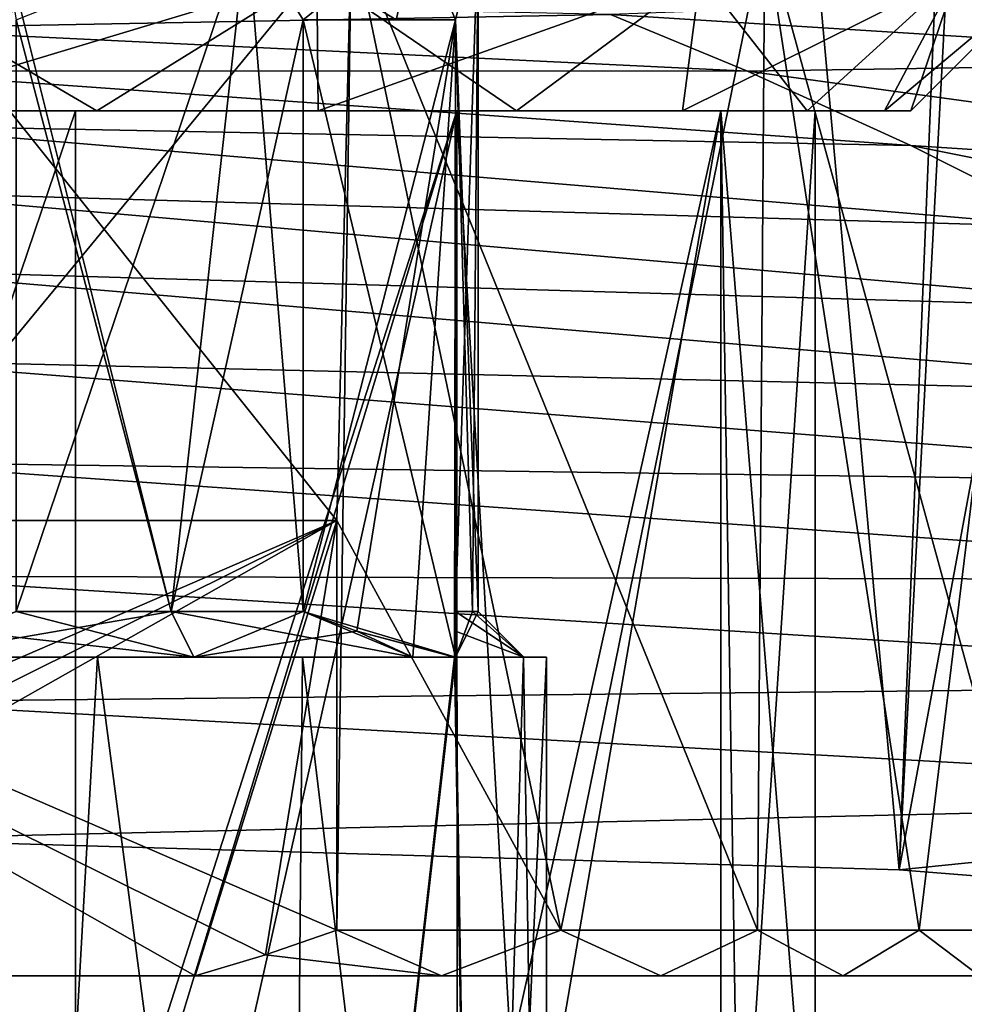
# Model space of a CAD drawing. Units: millimetres. Extents: x -110 to 110, y -32 to 109.
# Drawn here: x 2 to 12, y -2 to 9 of the extents above; entities that cross this region are included whole.
import ezdxf

# ---------------------------------------------------------------- set-up
doc = ezdxf.new("R2010")
doc.units = ezdxf.units.MM
doc.header["$LTSCALE"] = 65.185185
for name, color, linetype in [('11', 7, 'CONTINUOUS'), ('181', 7, 'CONTINUOUS'), ('182', 7, 'CONTINUOUS'), ('197', 7, 'CONTINUOUS'), ('240', 7, 'CONTINUOUS'), ('242', 7, 'CONTINUOUS'), ('244', 7, 'CONTINUOUS'), ('245', 7, 'CONTINUOUS'), ('252', 7, 'CONTINUOUS'), ('253', 7, 'CONTINUOUS'), ('267', 7, 'CONTINUOUS'), ('268', 7, 'CONTINUOUS'), ('269', 7, 'CONTINUOUS'), ('270', 7, 'CONTINUOUS'), ('3', 7, 'CONTINUOUS'), ('333', 7, 'CONTINUOUS'), ('334', 7, 'CONTINUOUS'), ('339', 7, 'CONTINUOUS'), ('343', 7, 'CONTINUOUS'), ('344', 7, 'CONTINUOUS'), ('345', 7, 'CONTINUOUS'), ('417', 7, 'CONTINUOUS'), ('418', 7, 'CONTINUOUS'), ('422', 7, 'CONTINUOUS'), ('423', 7, 'CONTINUOUS'), ('427', 7, 'CONTINUOUS'), ('428', 7, 'CONTINUOUS'), ('432', 7, 'CONTINUOUS'), ('433', 7, 'CONTINUOUS'), ('440', 7, 'CONTINUOUS'), ('441', 7, 'CONTINUOUS'), ('442', 7, 'CONTINUOUS'), ('443', 7, 'CONTINUOUS')]:
    doc.layers.add(name, color=color, linetype=linetype)

msp = doc.modelspace()

# ---------------------------------------------------------------- linework, layer by layer
at = {"layer": '11', "color": 7, "linetype": 'CONTINUOUS', "true_color": 0xaaaaaa}
for points in [[(3.555, 44.463), (-0.038, 0), (0, 47.181), (3.555, 44.463)], [(6.486, 42.433), (-0.038, 0), (3.555, 44.463), (6.486, 42.433)], [(7.57, 41.733), (-0.038, 0), (6.486, 42.433), (7.57, 41.733)], [(11.373, -0.338), (-0.038, 0), (7.57, 41.733), (11.373, -0.338)], [(12.969, 38.658), (11.373, -0.338), (7.57, 41.733), (12.969, 38.658)], [(13.441, 38.422), (11.373, -0.338), (12.969, 38.658), (13.441, 38.422)], [(18.166, 36.35), (11.373, -0.338), (13.441, 38.422), (18.166, 36.35)], [(18.94, -0.939), (11.373, -0.338), (18.166, 36.35), (18.94, -0.939)]]:
    msp.add_3dface(points, dxfattribs=at)
at = {"layer": '181', "color": 7, "linetype": 'CONTINUOUS', "true_color": 0xaaaaaa}
for points in [[(-2.559, 8, 68.788), (4.99, 8, 69.639), (-4.99, 8, 69.639), (-2.559, 8, 68.788)], [(-4.99, 8, 69.639), (4.99, 8, 69.639), (2.325, 8, 69.812), (-4.99, 8, 69.639)], [(-2.325, 8, 69.812), (-4.99, 8, 69.639), (2.325, 8, 69.812), (-2.325, 8, 69.812)], [(-2.559, 8, 91.212), (-4.99, 8, 90.361), (2.559, 8, 91.212), (-2.559, 8, 91.212)], [(2.559, 8, 91.212), (-4.99, 8, 90.361), (4.99, 8, 90.361), (2.559, 8, 91.212)], [(4.99, 8, 90.361), (-4.99, 8, 90.361), (-2.325, 8, 90.188), (4.99, 8, 90.361)], [(2.559, 8, 68.788), (4.99, 8, 69.639), (-2.559, 8, 68.788), (2.559, 8, 68.788)], [(0, 8, 68.5), (2.559, 8, 68.788), (-2.559, 8, 68.788), (0, 8, 68.5)], [(0, 8, 91.5), (-2.559, 8, 91.212), (2.559, 8, 91.212), (0, 8, 91.5)], [(2.325, 8, 90.188), (4.99, 8, 90.361), (-2.325, 8, 90.188), (2.325, 8, 90.188)], [(4.99, 8, 69.639), (7.17, 8, 71.009), (2.325, 8, 69.812), (4.99, 8, 69.639)], [(2.325, 8, 69.812), (7.17, 8, 71.009), (6.515, 8, 71.83), (2.325, 8, 69.812)], [(7.17, 8, 88.991), (4.99, 8, 90.361), (2.325, 8, 90.188), (7.17, 8, 88.991)], [(6.515, 8, 88.17), (7.17, 8, 88.991), (2.325, 8, 90.188), (6.515, 8, 88.17)], [(8.991, 8, 72.83), (10.361, 8, 75.01), (6.515, 8, 71.83), (8.991, 8, 72.83)], [(6.515, 8, 71.83), (10.361, 8, 75.01), (9.415, 8, 75.466), (6.515, 8, 71.83)], [(7.17, 8, 71.009), (8.991, 8, 72.83), (6.515, 8, 71.83), (7.17, 8, 71.009)], [(8.991, 8, 87.17), (7.17, 8, 88.991), (6.515, 8, 88.17), (8.991, 8, 87.17)], [(9.415, 8, 84.534), (8.991, 8, 87.17), (6.515, 8, 88.17), (9.415, 8, 84.534)], [(10.361, 8, 84.99), (8.991, 8, 87.17), (9.415, 8, 84.534), (10.361, 8, 84.99)], [(11.212, 8, 77.441), (11.5, 8, 80), (9.415, 8, 75.466), (11.212, 8, 77.441)], [(11.5, 8, 80), (10.45, 8, 80), (9.415, 8, 75.466), (11.5, 8, 80)], [(10.361, 8, 75.01), (11.212, 8, 77.441), (9.415, 8, 75.466), (10.361, 8, 75.01)], [(11.212, 8, 82.559), (10.361, 8, 84.99), (9.415, 8, 84.534), (11.212, 8, 82.559)], [(10.45, 8, 80), (11.212, 8, 82.559), (9.415, 8, 84.534), (10.45, 8, 80)], [(11.5, 8, 80), (11.212, 8, 82.559), (10.45, 8, 80), (11.5, 8, 80)]]:
    msp.add_3dface(points, dxfattribs=at)
at = {"layer": '182', "color": 7, "linetype": 'CONTINUOUS', "true_color": 0xaaaaaa}
for points in [[(0, 8, 91.5), (2.559, 8, 91.212), (0, 9.5, 93), (0, 8, 91.5)], [(0, 9.5, 93), (2.559, 8, 91.212), (4.975, 9.5, 92.01), (0, 9.5, 93)], [(2.559, 8, 91.212), (4.99, 8, 90.361), (4.975, 9.5, 92.01), (2.559, 8, 91.212)], [(4.99, 8, 90.361), (7.17, 8, 88.991), (4.975, 9.5, 92.01), (4.99, 8, 90.361)], [(4.975, 9.5, 92.01), (7.17, 8, 88.991), (9.192, 9.5, 89.192), (4.975, 9.5, 92.01)], [(7.17, 8, 88.991), (8.991, 8, 87.17), (9.192, 9.5, 89.192), (7.17, 8, 88.991)], [(8.991, 8, 87.17), (10.361, 8, 84.99), (9.192, 9.5, 89.192), (8.991, 8, 87.17)], [(9.192, 9.5, 89.192), (10.361, 8, 84.99), (12.01, 9.5, 84.975), (9.192, 9.5, 89.192)], [(10.361, 8, 84.99), (11.212, 8, 82.559), (12.01, 9.5, 84.975), (10.361, 8, 84.99)], [(11.212, 8, 82.559), (11.5, 8, 80), (12.01, 9.5, 84.975), (11.212, 8, 82.559)], [(12.01, 9.5, 84.975), (11.5, 8, 80), (13, 9.5, 80), (12.01, 9.5, 84.975)]]:
    msp.add_3dface(points, dxfattribs=at)
at = {"layer": '197', "color": 7, "linetype": 'CONTINUOUS', "true_color": 0xaaaaaa}
for points in [[(2.559, 8, 68.788), (0, 8, 68.5), (4.975, 9.5, 67.99), (2.559, 8, 68.788)], [(4.975, 9.5, 67.99), (0, 8, 68.5), (0, 9.5, 67), (4.975, 9.5, 67.99)], [(4.99, 8, 69.639), (2.559, 8, 68.788), (4.975, 9.5, 67.99), (4.99, 8, 69.639)], [(9.192, 9.5, 70.808), (4.99, 8, 69.639), (4.975, 9.5, 67.99), (9.192, 9.5, 70.808)], [(7.17, 8, 71.009), (4.99, 8, 69.639), (9.192, 9.5, 70.808), (7.17, 8, 71.009)], [(8.991, 8, 72.83), (7.17, 8, 71.009), (9.192, 9.5, 70.808), (8.991, 8, 72.83)], [(10.361, 8, 75.01), (8.991, 8, 72.83), (12.01, 9.5, 75.025), (10.361, 8, 75.01)], [(12.01, 9.5, 75.025), (8.991, 8, 72.83), (9.192, 9.5, 70.808), (12.01, 9.5, 75.025)], [(11.212, 8, 77.441), (10.361, 8, 75.01), (12.01, 9.5, 75.025), (11.212, 8, 77.441)], [(11.5, 8, 80), (11.212, 8, 77.441), (13, 9.5, 80), (11.5, 8, 80)], [(13, 9.5, 80), (11.212, 8, 77.441), (12.01, 9.5, 75.025), (13, 9.5, 80)]]:
    msp.add_3dface(points, dxfattribs=at)
at = {"layer": '240', "color": 7, "linetype": 'CONTINUOUS', "true_color": 0xaaaaaa}
for points in [[(1.674, 9, 86.539), (4.208, 10, 85.277), (1.674, 2.5, 86.539), (1.674, 9, 86.539)], [(1.674, 2.5, 86.539), (4.208, 10, 85.277), (3.375, 2.5, 85.846), (1.674, 2.5, 86.539)], [(3.375, 2.5, 85.846), (4.208, 10, 85.277), (4.826, 9, 84.719), (3.375, 2.5, 85.846)], [(4.208, 10, 85.277), (6.082, 10, 82.929), (4.826, 9, 84.719), (4.208, 10, 85.277)], [(4.826, 9, 84.719), (6.082, 10, 82.929), (5.846, 9, 83.375), (4.826, 9, 84.719)], [(5.846, 9, 83.375), (6.082, 10, 82.929), (6.5, 9, 81.82), (5.846, 9, 83.375)], [(6.082, 10, 82.929), (6.75, 10, 80), (6.5, 9, 81.82), (6.082, 10, 82.929)], [(6.5, 9, 81.82), (6.75, 10, 80), (6.5, 2.5, 81.82), (6.5, 9, 81.82)], [(6.5, 2.5, 81.82), (6.75, 10, 80), (6.687, 2.5, 80.919), (6.5, 2.5, 81.82)], [(6.687, 2.5, 80.919), (6.75, 10, 80), (6.75, 2.5, 80), (6.687, 2.5, 80.919)], [(4.826, 2.5, 84.719), (3.375, 2.5, 85.846), (4.826, 9, 84.719), (4.826, 2.5, 84.719)]]:
    msp.add_3dface(points, dxfattribs=at)
at = {"layer": '242', "color": 7, "linetype": 'CONTINUOUS', "true_color": 0xaaaaaa}
for points in [[(2.325, 8, 90.188), (-2.325, 8, 90.188), (2.325, -5.061, 90.188), (2.325, 8, 90.188)], [(2.325, -5.061, 90.188), (-2.325, 8, 90.188), (-2.325, -5.154, 90.188), (2.325, -5.061, 90.188)], [(6.515, 8, 88.17), (2.325, 8, 90.188), (2.325, -5.061, 90.188), (6.515, 8, 88.17)], [(6.516, -4.968, 88.17), (6.515, 8, 88.17), (2.325, -5.061, 90.188), (6.516, -4.968, 88.17)], [(9.415, 8, 84.534), (6.515, 8, 88.17), (6.516, -4.968, 88.17), (9.415, 8, 84.534)], [(9.415, -4.875, 84.534), (9.415, 8, 84.534), (6.516, -4.968, 88.17), (9.415, -4.875, 84.534)], [(10.45, 8, 80), (9.415, 8, 84.534), (10.45, -4.783, 80), (10.45, 8, 80)], [(10.45, -4.783, 80), (9.415, 8, 84.534), (9.415, -4.875, 84.534), (10.45, -4.783, 80)]]:
    msp.add_3dface(points, dxfattribs=at)
at = {"layer": '244', "color": 7, "linetype": 'CONTINUOUS', "true_color": 0xaaaaaa}
for points in [[(4.208, 10, 74.723), (1.502, 10, 73.419), (3.375, 2.5, 74.154), (4.208, 10, 74.723)], [(3.375, 2.5, 74.154), (1.502, 10, 73.419), (1.674, 9, 73.461), (3.375, 2.5, 74.154)], [(4.826, 2.5, 75.281), (4.208, 10, 74.723), (3.375, 2.5, 74.154), (4.826, 2.5, 75.281)], [(6.082, 10, 77.071), (4.208, 10, 74.723), (5.846, 9, 76.625), (6.082, 10, 77.071)], [(5.846, 9, 76.625), (4.208, 10, 74.723), (4.826, 9, 75.281), (5.846, 9, 76.625)], [(4.826, 9, 75.281), (4.208, 10, 74.723), (4.826, 2.5, 75.281), (4.826, 9, 75.281)], [(6.5, 9, 78.18), (6.082, 10, 77.071), (5.846, 9, 76.625), (6.5, 9, 78.18)], [(6.75, 10, 80), (6.082, 10, 77.071), (6.5, 9, 78.18), (6.75, 10, 80)], [(6.75, 2.5, 80), (6.75, 10, 80), (6.5, 9, 78.18), (6.75, 2.5, 80)], [(1.674, 2.5, 73.461), (3.375, 2.5, 74.154), (1.674, 9, 73.461), (1.674, 2.5, 73.461)], [(6.687, 2.5, 79.081), (6.75, 2.5, 80), (6.5, 9, 78.18), (6.687, 2.5, 79.081)], [(6.5, 2.5, 78.18), (6.687, 2.5, 79.081), (6.5, 9, 78.18), (6.5, 2.5, 78.18)]]:
    msp.add_3dface(points, dxfattribs=at)
at = {"layer": '245', "color": 7, "linetype": 'CONTINUOUS', "true_color": 0xaaaaaa}
for points in [[(-2.325, 8, 69.812), (2.325, 8, 69.812), (-2.325, -5.711, 69.812), (-2.325, 8, 69.812)], [(-2.325, -5.711, 69.812), (2.325, 8, 69.812), (2.325, -5.804, 69.812), (-2.325, -5.711, 69.812)], [(2.325, 8, 69.812), (6.515, 8, 71.83), (2.325, -5.804, 69.812), (2.325, 8, 69.812)], [(2.325, -5.804, 69.812), (6.515, 8, 71.83), (3.706, -4.533, 70.229), (2.325, -5.804, 69.812)], [(3.706, -4.533, 70.229), (6.515, 8, 71.83), (7.239, -4.616, 72.463), (3.706, -4.533, 70.229)], [(6.515, 8, 71.83), (9.415, 8, 75.466), (7.239, -4.616, 72.463), (6.515, 8, 71.83)], [(7.239, -4.616, 72.463), (9.415, 8, 75.466), (9.614, -4.699, 75.904), (7.239, -4.616, 72.463)], [(9.415, 8, 75.466), (10.45, 8, 80), (9.614, -4.699, 75.904), (9.415, 8, 75.466)], [(10.45, 8, 80), (10.45, -4.783, 80), (9.614, -4.699, 75.904), (10.45, 8, 80)]]:
    msp.add_3dface(points, dxfattribs=at)
at = {"layer": '252', "color": 7, "linetype": 'CONTINUOUS', "true_color": 0xaaaaaa}
for points in [[(6.5, 2.5, 78.18), (6.5, 9, 78.18), (6.5, 2, 76.247), (6.5, 2.5, 78.18)], [(6.5, 2, 76.247), (6.5, 9, 78.18), (6.5, 9, 76.247), (6.5, 2, 76.247)], [(6.5, 2.285, 77.499), (6.5, 2.5, 78.18), (6.5, 2, 76.247), (6.5, 2.285, 77.499)], [(6.5, 2, 76.789), (6.5, 2.285, 77.499), (6.5, 2, 76.258), (6.5, 2, 76.789)], [(6.5, 2, 76.258), (6.5, 2.285, 77.499), (6.5, 2, 76.247), (6.5, 2, 76.258)]]:
    msp.add_3dface(points, dxfattribs=at)
at = {"layer": '253', "color": 7, "linetype": 'CONTINUOUS', "true_color": 0xaaaaaa}
for points in [[(4.826, 2.5, 84.719), (4.826, 9, 84.719), (6.5, 2, 83.753), (4.826, 2.5, 84.719)], [(6.5, 2, 83.753), (4.826, 9, 84.719), (6.5, 9, 83.753), (6.5, 2, 83.753)], [(5.416, 2.285, 84.378), (4.826, 2.5, 84.719), (6.5, 2, 83.753), (5.416, 2.285, 84.378)], [(6.031, 2, 84.024), (5.416, 2.285, 84.378), (6.49, 2, 83.758), (6.031, 2, 84.024)], [(6.49, 2, 83.758), (5.416, 2.285, 84.378), (6.5, 2, 83.753), (6.49, 2, 83.758)]]:
    msp.add_3dface(points, dxfattribs=at)
at = {"layer": '267', "color": 7, "linetype": 'CONTINUOUS', "true_color": 0xaaaaaa}
for points in [[(6.5, 2, 76.789), (6.5, 2, 76.258), (7.246, 2, 78.064), (6.5, 2, 76.789)], [(7.25, 2, 80), (6.5, 2, 76.789), (7.5, 2, 80), (7.25, 2, 80)], [(7.5, 2, 80), (6.5, 2, 76.789), (7.246, 2, 78.064), (7.5, 2, 80)], [(6.5, 2, 83.211), (7.25, 2, 80), (7.246, 2, 81.936), (6.5, 2, 83.211)], [(6.5, 2, 83.742), (6.5, 2, 83.211), (7.246, 2, 81.936), (6.5, 2, 83.742)], [(7.246, 2, 81.936), (7.25, 2, 80), (7.5, 2, 80), (7.246, 2, 81.936)]]:
    msp.add_3dface(points, dxfattribs=at)
at = {"layer": '268', "color": 7, "linetype": 'CONTINUOUS', "true_color": 0xaaaaaa}
for points in [[(2.568, 2, 87.047), (1.669, -14, 87.312), (0.01, 2, 87.5), (2.568, 2, 87.047)], [(4.676, -14, 85.864), (1.669, -14, 87.312), (2.568, 2, 87.047), (4.676, -14, 85.864)], [(4.818, 2, 85.747), (4.676, -14, 85.864), (2.568, 2, 87.047), (4.818, 2, 85.747)], [(4.676, -14, 85.864), (6.49, 2, 83.758), (6.495, 2, 83.75), (4.676, -14, 85.864)], [(6.49, 2, 83.758), (4.676, -14, 85.864), (4.818, 2, 85.747), (6.49, 2, 83.758)], [(4.676, -14, 85.864), (6.5, 2, 83.742), (6.757, -14, 83.254), (4.676, -14, 85.864)], [(6.5, 2, 83.742), (4.676, -14, 85.864), (6.495, 2, 83.75), (6.5, 2, 83.742)], [(6.5, 2, 83.742), (7.246, 2, 81.936), (6.757, -14, 83.254), (6.5, 2, 83.742)], [(7.246, 2, 81.936), (7.5, 2, 80), (6.757, -14, 83.254), (7.246, 2, 81.936)], [(6.757, -14, 83.254), (7.5, 2, 80), (7.5, -14, 80), (6.757, -14, 83.254)]]:
    msp.add_3dface(points, dxfattribs=at)
at = {"layer": '269', "color": 7, "linetype": 'CONTINUOUS', "true_color": 0xaaaaaa}
for points in [[(0.01, 2, 72.5), (1.669, -14, 72.688), (2.568, 2, 72.953), (0.01, 2, 72.5)], [(1.669, -14, 72.688), (4.676, -14, 74.136), (2.568, 2, 72.953), (1.669, -14, 72.688)], [(2.568, 2, 72.953), (4.676, -14, 74.136), (4.818, 2, 74.253), (2.568, 2, 72.953)], [(4.676, -14, 74.136), (6.757, -14, 76.746), (4.818, 2, 74.253), (4.676, -14, 74.136)], [(4.818, 2, 74.253), (6.757, -14, 76.746), (6.49, 2, 76.242), (4.818, 2, 74.253)], [(6.49, 2, 76.242), (6.757, -14, 76.746), (6.495, 2, 76.25), (6.49, 2, 76.242)], [(6.757, -14, 76.746), (6.5, 2, 76.258), (6.495, 2, 76.25), (6.757, -14, 76.746)], [(7.246, 2, 78.064), (6.5, 2, 76.258), (6.757, -14, 76.746), (7.246, 2, 78.064)], [(7.5, -14, 80), (7.246, 2, 78.064), (6.757, -14, 76.746), (7.5, -14, 80)], [(7.5, 2, 80), (7.246, 2, 78.064), (7.5, -14, 80), (7.5, 2, 80)]]:
    msp.add_3dface(points, dxfattribs=at)
at = {"layer": '270', "color": 7, "linetype": 'CONTINUOUS', "true_color": 0xaaaaaa}
for points in [[(1.674, 2.5, 86.539), (3.375, 2.5, 85.846), (0.469, 2, 87.235), (1.674, 2.5, 86.539)], [(0.469, 2, 87.235), (3.375, 2.5, 85.846), (3.625, 2, 86.279), (0.469, 2, 87.235)], [(3.375, 2.5, 85.846), (4.826, 2.5, 84.719), (3.625, 2, 86.279), (3.375, 2.5, 85.846)], [(4.826, 2.5, 84.719), (5.416, 2.285, 84.378), (3.625, 2, 86.279), (4.826, 2.5, 84.719)], [(5.416, 2.285, 84.378), (6.031, 2, 84.024), (3.625, 2, 86.279), (5.416, 2.285, 84.378)]]:
    msp.add_3dface(points, dxfattribs=at)
at = {"layer": '3', "color": 7, "linetype": 'CONTINUOUS', "true_color": 0xaaaaaa}
for points in [[(-0.016, 9.234, 53.182), (-0.019, 8.902, 47.781), (8.203, 9.058, 53.11), (-0.016, 9.234, 53.182)], [(14.603, 9.295, 58.219), (8.203, 9.058, 53.11), (16.442, 8.539, 52.92), (14.603, 9.295, 58.219)], [(8.203, 9.058, 53.11), (-0.019, 8.902, 47.781), (9.705, 8.433, 47.854), (8.203, 9.058, 53.11)], [(8.203, 9.058, 53.11), (9.705, 8.433, 47.854), (16.442, 8.539, 52.92), (8.203, 9.058, 53.11)], [(-0.019, 8.902, 47.781), (-0.023, 8.438, 42.389), (9.705, 8.433, 47.854), (-0.019, 8.902, 47.781)], [(-0.023, 8.438, 42.389), (-0.027, 7.841, 37.011), (11.502, 7.62, 42.67), (-0.023, 8.438, 42.389)], [(9.705, 8.433, 47.854), (-0.023, 8.438, 42.389), (11.502, 7.62, 42.67), (9.705, 8.433, 47.854)], [(16.442, 8.539, 52.92), (9.705, 8.433, 47.854), (19.393, 7.105, 48.051), (16.442, 8.539, 52.92)], [(9.705, 8.433, 47.854), (11.502, 7.62, 42.67), (19.393, 7.105, 48.051), (9.705, 8.433, 47.854)], [(-0.027, 7.841, 37.011), (-0.03, 7.112, 31.649), (13.285, 6.722, 37.501), (-0.027, 7.841, 37.011)], [(11.502, 7.62, 42.67), (-0.027, 7.841, 37.011), (13.285, 6.722, 37.501), (11.502, 7.62, 42.67)], [(11.502, 7.62, 42.67), (13.285, 6.722, 37.501), (22.912, 5.337, 43.417), (11.502, 7.62, 42.67)], [(19.393, 7.105, 48.051), (11.502, 7.62, 42.67), (22.912, 5.337, 43.417), (19.393, 7.105, 48.051)], [(-0.03, 7.112, 31.649), (-0.032, 6.252, 26.307), (14.827, 5.813, 32.302), (-0.03, 7.112, 31.649)], [(13.285, 6.722, 37.501), (-0.03, 7.112, 31.649), (14.827, 5.813, 32.302), (13.285, 6.722, 37.501)], [(-0.032, 6.252, 26.307), (-0.035, 5.261, 20.987), (16.144, 4.88, 27.042), (-0.032, 6.252, 26.307)], [(14.827, 5.813, 32.302), (-0.032, 6.252, 26.307), (16.144, 4.88, 27.042), (14.827, 5.813, 32.302)], [(-0.035, 5.261, 20.987), (-0.037, 4.139, 15.694), (17.277, 3.898, 21.701), (-0.035, 5.261, 20.987)], [(16.144, 4.88, 27.042), (-0.035, 5.261, 20.987), (17.277, 3.898, 21.701), (16.144, 4.88, 27.042)], [(-0.037, 4.139, 15.694), (-0.038, 2.888, 10.429), (18.191, 2.844, 16.297), (-0.037, 4.139, 15.694)], [(17.277, 3.898, 21.701), (-0.037, 4.139, 15.694), (18.191, 2.844, 16.297), (17.277, 3.898, 21.701)], [(-0.038, 2.888, 10.429), (-0.038, 1.508, 5.197), (18.817, 1.7, 10.86), (-0.038, 2.888, 10.429)], [(18.191, 2.844, 16.297), (-0.038, 2.888, 10.429), (18.817, 1.7, 10.86), (18.191, 2.844, 16.297)], [(18.817, 1.7, 10.86), (-0.038, 1.508, 5.197), (19.091, 0.445, 5.417), (18.817, 1.7, 10.86)], [(-0.038, 1.508, 5.197), (-0.038, 0), (19.091, 0.445, 5.417), (-0.038, 1.508, 5.197)], [(-0.038, 0), (11.373, -0.338), (19.091, 0.445, 5.417), (-0.038, 0)], [(19.091, 0.445, 5.417), (11.373, -0.338), (18.94, -0.939), (19.091, 0.445, 5.417)]]:
    msp.add_3dface(points, dxfattribs=at)
at = {"layer": '333', "color": 7, "linetype": 'CONTINUOUS', "true_color": 0xaaaaaa}
for points in [[(3.64, -1.5, 137), (-3.64, -1.5, 137), (3.64, -1.5, 111), (3.64, -1.5, 137)], [(3.64, -1.5, 111), (-3.64, -1.5, 137), (-3.64, -1.5, 111), (3.64, -1.5, 111)], [(6.345, -1.5, 135.916), (3.64, -1.5, 137), (6.345, -1.5, 112.084), (6.345, -1.5, 135.916)], [(6.345, -1.5, 112.084), (3.64, -1.5, 137), (3.64, -1.5, 111), (6.345, -1.5, 112.084)], [(8.755, -1.5, 134.277), (6.345, -1.5, 135.916), (8.755, -1.5, 113.723), (8.755, -1.5, 134.277)], [(8.755, -1.5, 113.723), (6.345, -1.5, 135.916), (6.345, -1.5, 112.084), (8.755, -1.5, 113.723)], [(10.756, -1.5, 132.158), (8.755, -1.5, 134.277), (10.756, -1.5, 115.842), (10.756, -1.5, 132.158)], [(10.756, -1.5, 115.842), (8.755, -1.5, 134.277), (8.755, -1.5, 113.723), (10.756, -1.5, 115.842)], [(12.256, -1.5, 129.66), (10.756, -1.5, 132.158), (12.256, -1.5, 118.34), (12.256, -1.5, 129.66)], [(12.256, -1.5, 118.34), (10.756, -1.5, 132.158), (10.756, -1.5, 115.842), (12.256, -1.5, 118.34)]]:
    msp.add_3dface(points, dxfattribs=at)
at = {"layer": '334', "color": 7, "linetype": 'CONTINUOUS', "true_color": 0xaaaaaa}
for points in [[(0, 3.5, 138), (5.196, 3.5, 137), (0, 10, 138), (0, 3.5, 138)], [(0, 10, 138), (5.196, 3.5, 137), (5.358, 10, 136.934), (0, 10, 138)], [(5.358, 10, 136.934), (5.196, 3.5, 137), (7.657, -1, 135.721), (5.358, 10, 136.934)], [(9.899, 10, 133.9), (5.358, 10, 136.934), (9.817, -1, 133.981), (9.899, 10, 133.9)], [(9.817, -1, 133.981), (5.358, 10, 136.934), (7.657, -1, 135.721), (9.817, -1, 133.981)], [(11.592, -1, 131.85), (9.899, 10, 133.9), (9.817, -1, 133.981), (11.592, -1, 131.85)], [(12.934, 10, 129.358), (9.899, 10, 133.9), (12.912, -1, 129.411), (12.934, 10, 129.358)], [(12.912, -1, 129.411), (9.899, 10, 133.9), (11.592, -1, 131.85), (12.912, -1, 129.411)], [(7.657, -1, 135.721), (5.196, 3.5, 137), (5.196, -1, 137), (7.657, -1, 135.721)]]:
    msp.add_3dface(points, dxfattribs=at)
at = {"layer": '339', "color": 7, "linetype": 'CONTINUOUS', "true_color": 0xaaaaaa}
for points in [[(0, 10, 110), (5.358, 10, 111.066), (0, 3.5, 110), (0, 10, 110)], [(0, 3.5, 110), (5.358, 10, 111.066), (5.196, 3.5, 111), (0, 3.5, 110)], [(5.196, 3.5, 111), (5.358, 10, 111.066), (5.196, -1, 111), (5.196, 3.5, 111)], [(5.196, -1, 111), (5.358, 10, 111.066), (7.657, -1, 112.279), (5.196, -1, 111)], [(5.358, 10, 111.066), (9.899, 10, 114.1), (7.657, -1, 112.279), (5.358, 10, 111.066)], [(7.657, -1, 112.279), (9.899, 10, 114.1), (9.817, -1, 114.019), (7.657, -1, 112.279)], [(9.817, -1, 114.019), (9.899, 10, 114.1), (11.592, -1, 116.15), (9.817, -1, 114.019)], [(9.899, 10, 114.1), (12.934, 10, 118.642), (11.592, -1, 116.15), (9.899, 10, 114.1)], [(11.592, -1, 116.15), (12.934, 10, 118.642), (12.912, -1, 118.589), (11.592, -1, 116.15)]]:
    msp.add_3dface(points, dxfattribs=at)
at = {"layer": '343', "color": 7, "linetype": 'CONTINUOUS', "true_color": 0xaaaaaa}
msp.add_3dface([(-5.196, 3.5, 111), (0, 3.5, 110), (5.196, 3.5, 111), (-5.196, 3.5, 111)], dxfattribs=at)
at = {"layer": '344', "color": 7, "linetype": 'CONTINUOUS', "true_color": 0xaaaaaa}
for points in [[(-3.64, -1.5, 137), (3.64, -1.5, 137), (-5.196, 3.5, 137), (-3.64, -1.5, 137)], [(-5.196, 3.5, 137), (3.64, -1.5, 137), (4.411, -1.272, 137), (-5.196, 3.5, 137)], [(5.196, 3.5, 137), (-5.196, 3.5, 137), (5.196, -1, 137), (5.196, 3.5, 137)], [(5.196, -1, 137), (-5.196, 3.5, 137), (4.411, -1.272, 137), (5.196, -1, 137)]]:
    msp.add_3dface(points, dxfattribs=at)
at = {"layer": '345', "color": 7, "linetype": 'CONTINUOUS', "true_color": 0xaaaaaa}
for points in [[(-5.196, 3.5, 111), (5.196, 3.5, 111), (-5.196, -1, 111), (-5.196, 3.5, 111)], [(-5.196, -1, 111), (5.196, 3.5, 111), (-4.411, -1.272, 111), (-5.196, -1, 111)], [(5.196, 3.5, 111), (-3.64, -1.5, 111), (-4.411, -1.272, 111), (5.196, 3.5, 111)], [(3.64, -1.5, 111), (-3.64, -1.5, 111), (5.196, 3.5, 111), (3.64, -1.5, 111)], [(3.64, -1.5, 111), (5.196, 3.5, 111), (4.411, -1.272, 111), (3.64, -1.5, 111)], [(5.196, 3.5, 111), (5.196, -1, 111), (4.411, -1.272, 111), (5.196, 3.5, 111)]]:
    msp.add_3dface(points, dxfattribs=at)
at = {"layer": '417', "color": 7, "linetype": 'CONTINUOUS', "true_color": 0xaaaaaa}
for points in [[(6.5, 2, 76.247), (6.49, 2, 76.242), (6.495, 2, 76.25), (6.5, 2, 76.247)], [(6.5, 2, 76.258), (6.5, 2, 76.247), (6.495, 2, 76.25), (6.5, 2, 76.258)]]:
    msp.add_3dface(points, dxfattribs=at)
at = {"layer": '418', "color": 7, "linetype": 'CONTINUOUS', "true_color": 0xaaaaaa}
for points in [[(6.49, 2, 83.758), (6.5, 2, 83.753), (6.495, 2, 83.75), (6.49, 2, 83.758)], [(6.5, 2, 83.753), (6.5, 2, 83.742), (6.495, 2, 83.75), (6.5, 2, 83.753)]]:
    msp.add_3dface(points, dxfattribs=at)
at = {"layer": '422', "color": 7, "linetype": 'CONTINUOUS', "true_color": 0xaaaaaa}
for points in [[(5.846, 9, 76.625), (4.826, 9, 75.281), (6.5, 9, 76.247), (5.846, 9, 76.625)], [(6.5, 9, 78.18), (5.846, 9, 76.625), (6.5, 9, 76.247), (6.5, 9, 78.18)]]:
    msp.add_3dface(points, dxfattribs=at)
at = {"layer": '423', "color": 7, "linetype": 'CONTINUOUS', "true_color": 0xaaaaaa}
for points in [[(4.826, 9, 84.719), (5.846, 9, 83.375), (6.5, 9, 83.753), (4.826, 9, 84.719)], [(5.846, 9, 83.375), (6.5, 9, 81.82), (6.5, 9, 83.753), (5.846, 9, 83.375)]]:
    msp.add_3dface(points, dxfattribs=at)
at = {"layer": '427', "color": 7, "linetype": 'CONTINUOUS', "true_color": 0xaaaaaa}
for points in [[(4.826, 9, 75.281), (4.826, 2.5, 75.281), (6.5, 9, 76.247), (4.826, 9, 75.281)], [(6.5, 9, 76.247), (4.826, 2.5, 75.281), (5.417, 2.285, 75.622), (6.5, 9, 76.247)], [(6.031, 2, 75.976), (6.5, 9, 76.247), (5.417, 2.285, 75.622), (6.031, 2, 75.976)], [(6.49, 2, 76.242), (6.5, 9, 76.247), (6.031, 2, 75.976), (6.49, 2, 76.242)], [(6.5, 2, 76.247), (6.5, 9, 76.247), (6.49, 2, 76.242), (6.5, 2, 76.247)]]:
    msp.add_3dface(points, dxfattribs=at)
at = {"layer": '428', "color": 7, "linetype": 'CONTINUOUS', "true_color": 0xaaaaaa}
for points in [[(6.5, 9, 81.82), (6.5, 2.5, 81.82), (6.5, 9, 83.753), (6.5, 9, 81.82)], [(6.5, 9, 83.753), (6.5, 2.5, 81.82), (6.5, 2.285, 82.503), (6.5, 9, 83.753)], [(6.5, 2, 83.753), (6.5, 9, 83.753), (6.5, 2, 83.742), (6.5, 2, 83.753)], [(6.5, 9, 83.753), (6.5, 2, 83.211), (6.5, 2, 83.742), (6.5, 9, 83.753)], [(6.5, 2, 83.211), (6.5, 9, 83.753), (6.5, 2.285, 82.503), (6.5, 2, 83.211)]]:
    msp.add_3dface(points, dxfattribs=at)
at = {"layer": '432', "color": 7, "linetype": 'CONTINUOUS', "true_color": 0xaaaaaa}
for points in [[(2.568, 2, 87.047), (0.01, 2, 87.5), (0.469, 2, 87.235), (2.568, 2, 87.047)], [(2.568, 2, 87.047), (0.469, 2, 87.235), (3.625, 2, 86.279), (2.568, 2, 87.047)], [(4.818, 2, 85.747), (2.568, 2, 87.047), (3.625, 2, 86.279), (4.818, 2, 85.747)], [(6.031, 2, 84.024), (4.818, 2, 85.747), (3.625, 2, 86.279), (6.031, 2, 84.024)], [(6.031, 2, 84.024), (6.49, 2, 83.758), (4.818, 2, 85.747), (6.031, 2, 84.024)]]:
    msp.add_3dface(points, dxfattribs=at)
at = {"layer": '433', "color": 7, "linetype": 'CONTINUOUS', "true_color": 0xaaaaaa}
for points in [[(0.469, 2, 72.765), (0.01, 2, 72.5), (2.568, 2, 72.953), (0.469, 2, 72.765)], [(0.469, 2, 72.765), (2.568, 2, 72.953), (3.625, 2, 73.721), (0.469, 2, 72.765)], [(2.568, 2, 72.953), (4.818, 2, 74.253), (3.625, 2, 73.721), (2.568, 2, 72.953)], [(4.818, 2, 74.253), (6.031, 2, 75.976), (3.625, 2, 73.721), (4.818, 2, 74.253)], [(4.818, 2, 74.253), (6.49, 2, 76.242), (6.031, 2, 75.976), (4.818, 2, 74.253)]]:
    msp.add_3dface(points, dxfattribs=at)
at = {"layer": '440', "color": 7, "linetype": 'CONTINUOUS', "true_color": 0xaaaaaa}
for points in [[(1.674, 2.5, 73.461), (1.084, 2.285, 73.12), (3.625, 2, 73.721), (1.674, 2.5, 73.461)], [(3.375, 2.5, 74.154), (1.674, 2.5, 73.461), (3.625, 2, 73.721), (3.375, 2.5, 74.154)], [(4.826, 2.5, 75.281), (3.375, 2.5, 74.154), (6.031, 2, 75.976), (4.826, 2.5, 75.281)], [(6.031, 2, 75.976), (3.375, 2.5, 74.154), (3.625, 2, 73.721), (6.031, 2, 75.976)], [(4.826, 2.5, 75.281), (6.031, 2, 75.976), (5.417, 2.285, 75.622), (4.826, 2.5, 75.281)], [(1.084, 2.285, 73.12), (0.469, 2, 72.765), (3.625, 2, 73.721), (1.084, 2.285, 73.12)]]:
    msp.add_3dface(points, dxfattribs=at)
at = {"layer": '441', "color": 7, "linetype": 'CONTINUOUS', "true_color": 0xaaaaaa}
for points in [[(6.5, 2.5, 81.82), (6.687, 2.5, 80.919), (6.5, 2, 83.211), (6.5, 2.5, 81.82)], [(6.5, 2.5, 81.82), (6.5, 2, 83.211), (6.5, 2.285, 82.503), (6.5, 2.5, 81.82)], [(6.687, 2.5, 80.919), (6.75, 2.5, 80), (6.5, 2, 83.211), (6.687, 2.5, 80.919)], [(6.75, 2.5, 80), (7.25, 2, 80), (6.5, 2, 83.211), (6.75, 2.5, 80)], [(6.687, 2.5, 79.081), (6.5, 2.5, 78.18), (7.25, 2, 80), (6.687, 2.5, 79.081)], [(6.5, 2.5, 78.18), (6.5, 2.285, 77.499), (7.25, 2, 80), (6.5, 2.5, 78.18)], [(6.75, 2.5, 80), (6.687, 2.5, 79.081), (7.25, 2, 80), (6.75, 2.5, 80)], [(6.5, 2.285, 77.499), (6.5, 2, 76.789), (7.25, 2, 80), (6.5, 2.285, 77.499)]]:
    msp.add_3dface(points, dxfattribs=at)
at = {"layer": '442', "color": 7, "linetype": 'CONTINUOUS', "true_color": 0xaaaaaa}
for points in [[(6.345, -1.5, 135.916), (5.196, -1, 137), (4.411, -1.272, 137), (6.345, -1.5, 135.916)], [(5.196, -1, 111), (6.345, -1.5, 112.084), (4.411, -1.272, 111), (5.196, -1, 111)], [(6.345, -1.5, 135.916), (7.657, -1, 135.721), (5.196, -1, 137), (6.345, -1.5, 135.916)], [(6.345, -1.5, 112.084), (5.196, -1, 111), (7.657, -1, 112.279), (6.345, -1.5, 112.084)], [(6.345, -1.5, 135.916), (8.755, -1.5, 134.277), (7.657, -1, 135.721), (6.345, -1.5, 135.916)], [(8.755, -1.5, 113.723), (6.345, -1.5, 112.084), (7.657, -1, 112.279), (8.755, -1.5, 113.723)], [(8.755, -1.5, 134.277), (9.817, -1, 133.981), (7.657, -1, 135.721), (8.755, -1.5, 134.277)], [(8.755, -1.5, 113.723), (7.657, -1, 112.279), (9.817, -1, 114.019), (8.755, -1.5, 113.723)], [(8.755, -1.5, 134.277), (10.756, -1.5, 132.158), (9.817, -1, 133.981), (8.755, -1.5, 134.277)], [(10.756, -1.5, 115.842), (8.755, -1.5, 113.723), (9.817, -1, 114.019), (10.756, -1.5, 115.842)], [(10.756, -1.5, 132.158), (11.592, -1, 131.85), (9.817, -1, 133.981), (10.756, -1.5, 132.158)], [(10.756, -1.5, 115.842), (9.817, -1, 114.019), (11.592, -1, 116.15), (10.756, -1.5, 115.842)], [(10.756, -1.5, 132.158), (12.256, -1.5, 129.66), (11.592, -1, 131.85), (10.756, -1.5, 132.158)], [(12.256, -1.5, 118.34), (10.756, -1.5, 115.842), (11.592, -1, 116.15), (12.256, -1.5, 118.34)], [(12.256, -1.5, 129.66), (12.912, -1, 129.411), (11.592, -1, 131.85), (12.256, -1.5, 129.66)], [(12.256, -1.5, 118.34), (11.592, -1, 116.15), (12.912, -1, 118.589), (12.256, -1.5, 118.34)], [(3.64, -1.5, 137), (6.345, -1.5, 135.916), (4.411, -1.272, 137), (3.64, -1.5, 137)], [(6.345, -1.5, 112.084), (3.64, -1.5, 111), (4.411, -1.272, 111), (6.345, -1.5, 112.084)]]:
    msp.add_3dface(points, dxfattribs=at)
at = {"layer": '443', "color": 7, "linetype": 'CONTINUOUS', "true_color": 0xaaaaaa}
msp.add_3dface([(5.196, 3.5, 137), (0, 3.5, 138), (-5.196, 3.5, 137), (5.196, 3.5, 137)], dxfattribs=at)

doc.saveas('drawing.dxf')
